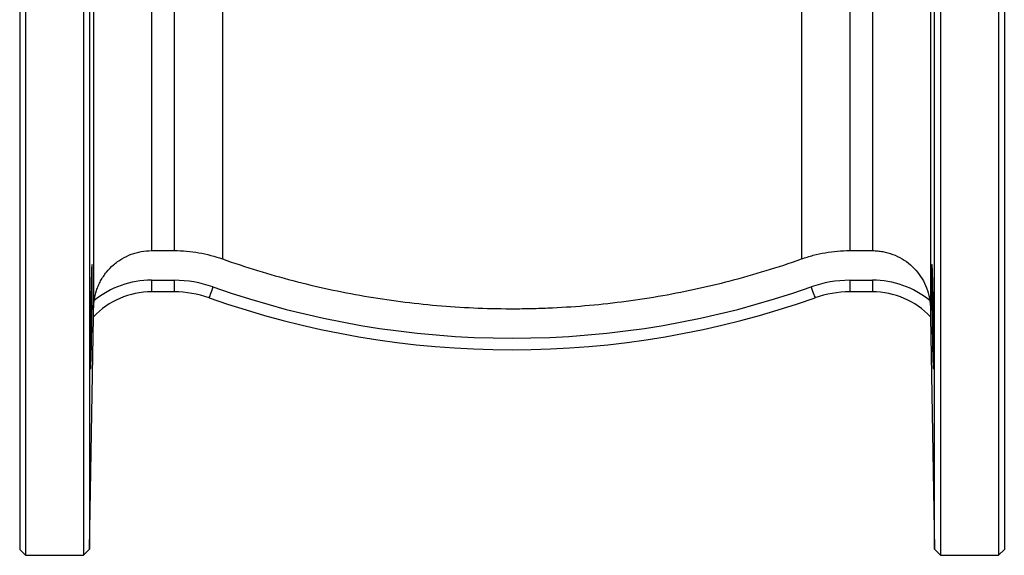
# Model space of a CAD drawing. Units: millimetres. Extents: x -144 to 625, y -51 to 366.
# Drawn here: x 455 to 625, y 181 to 274 of the extents above; entities that cross this region are included whole.
import ezdxf

# ---------------------------------------------------------------- set-up
doc = ezdxf.new("R2010")
doc.units = ezdxf.units.MM

msp = doc.modelspace()

# ---------------------------------------------------------------- linework, layer by layer
at = {"color": 7, "linetype": 'Continuous', "lineweight": 25}
for p, q in [((455.9, 366.01), (455.9, 181.01)), ((465.9, 366.01), (465.9, 181.01)), ((613.9, 366.01), (613.9, 181.01)), ((623.9, 366.01), (623.9, 181.01)), ((454.9, 365.01), (454.9, 182.01)), ((466.93, 364.98), (466.93, 182.05)), ((612.86, 182.05), (612.86, 364.98)), ((624.9, 365.01), (624.9, 182.01)), ((467.66, 323.3), (467.66, 223.77)), ((612.13, 323.3), (612.13, 223.77)), ((489.92, 314.87), (489.92, 232.19)), ((589.87, 314.87), (589.87, 232.19)), ((477.66, 313.43), (477.66, 233.63)), ((481.59, 313.43), (481.59, 233.63)), ((598.2, 313.43), (598.2, 233.63)), ((602.13, 313.43), (602.13, 233.63)), ((477.66, 233.63), (481.59, 233.63)), ((598.2, 233.63), (602.13, 233.63)), ((477.66, 228.51), (477.66, 226.51)), ((477.66, 228.51), (481.59, 228.51)), ((481.59, 228.51), (481.59, 226.51)), ((598.2, 228.51), (598.2, 226.51)), ((598.2, 228.51), (602.13, 228.51)), ((602.13, 228.51), (602.13, 226.51)), ((481.59, 226.51), (477.66, 226.51)), ((602.13, 226.51), (598.2, 226.51)), ((466.93, 182.05), (467.63, 222.18)), ((467.63, 222.18), (467.63, 222.18)), ((612.16, 222.18), (612.86, 182.05)), ((612.16, 222.18), (612.16, 222.18)), ((454.9, 182.01), (455.9, 181.01)), ((465.9, 181.01), (466.93, 182.05)), ((612.86, 182.05), (613.9, 181.01)), ((623.9, 181.01), (624.9, 182.01)), ((455.9, 181.01), (465.9, 181.01)), ((613.9, 181.01), (623.9, 181.01))]:
    msp.add_line(p, q, dxfattribs=at)
at = {"color": 7, "linetype": 'Continuous', "lineweight": 25, "flags": 128}
for points in [[(488.25, 227.37), (488.12, 227), (487.99, 226.65), (487.88, 226.32), (487.78, 226.04), (487.7, 225.8), (487.63, 225.63), (487.6, 225.52), (487.58, 225.48)], [(591.54, 227.37), (591.67, 227), (591.8, 226.65), (591.91, 226.32), (592.01, 226.04), (592.09, 225.8), (592.16, 225.63), (592.19, 225.52), (592.21, 225.48)]]:
    msp.add_lwpolyline(points, dxfattribs=at)
at = {"color": 7, "linetype": 'Continuous', "lineweight": 25}
for centre, radius, start, end in [((477.66, 212.75), 15.77, 90, 128.8962), ((481.59, 208.51), 20, 70.537, 90), ((598.2, 208.51), 20, 90, 109.463), ((602.13, 212.75), 15.77, 51.1038, 90), ((477.66, 212.75), 13.77, 90, 136.7365), ((481.59, 208.51), 18, 70.537, 90), ((539.9, 373.51), 155, 250.537, 289.463), ((598.2, 208.51), 18, 90, 109.463), ((602.13, 212.75), 13.77, 43.2635, 90), ((539.9, 373.51), 157, 250.537, 289.463), ((467.63, 222.18), 0.00113, 220.5984, 233.0968), ((612.16, 222.18), 0.00113, 306.9032, 319.4016)]:
    msp.add_arc(centre, radius, start, end, dxfattribs=at)
for points, knots in [([(467.76, 225.02), (467.84, 225.6), (467.97, 226.18), (468.26, 227.03), (468.36, 227.32), (468.6, 227.87), (468.73, 228.13), (469.02, 228.66), (469.17, 228.92), (469.51, 229.42), (469.68, 229.66), (470.24, 230.35), (470.65, 230.78), (471.33, 231.37), (471.56, 231.56), (472.05, 231.91), (472.3, 232.07), (473.06, 232.52), (473.6, 232.78), (474.44, 233.1), (474.72, 233.19), (475.3, 233.35), (475.59, 233.41), (476.46, 233.57), (477.06, 233.63), (477.66, 233.63)], [0, 0, 0, 0, 0.125, 0.125, 0.1875, 0.1875, 0.25, 0.25, 0.3125, 0.3125, 0.375, 0.375, 0.5, 0.5, 0.5625, 0.5625, 0.625, 0.625, 0.75, 0.75, 0.8125, 0.8125, 0.875, 0.875, 1, 1, 1, 1]), ([(481.59, 233.63), (482.3, 233.63), (483, 233.6), (484.42, 233.47), (485.13, 233.38), (487.23, 233.02), (488.59, 232.66), (489.92, 232.19)], [0, 0, 0, 0, 0.25, 0.25, 0.5, 0.5, 1, 1, 1, 1]), ([(589.87, 232.19), (590.54, 232.43), (591.22, 232.64), (592.59, 233), (593.28, 233.15), (594.68, 233.39), (595.39, 233.48), (596.8, 233.6), (597.5, 233.63), (598.2, 233.63)], [0, 0, 0, 0, 0.25, 0.25, 0.5, 0.5, 0.75, 0.75, 1, 1, 1, 1]), ([(602.13, 233.63), (602.43, 233.63), (602.73, 233.61), (603.32, 233.56), (603.62, 233.52), (604.5, 233.36), (605.07, 233.2), (606.19, 232.78), (606.73, 232.52), (607.75, 231.91), (608.23, 231.57), (609.13, 230.79), (609.55, 230.35), (610.3, 229.42), (610.63, 228.91), (611.2, 227.87), (611.44, 227.32), (611.81, 226.2), (611.95, 225.61), (612.03, 225.02)], [0, 0, 0, 0, 0.0625, 0.0625, 0.125, 0.125, 0.25, 0.25, 0.375, 0.375, 0.5, 0.5, 0.625, 0.625, 0.75, 0.75, 0.875, 0.875, 1, 1, 1, 1]), ([(467.1, 215.88), (467.1, 216.3), (467.11, 216.76), (467.11, 217.49), (467.11, 217.74), (467.11, 218.26), (467.11, 218.53), (467.12, 219.35), (467.12, 219.91), (467.13, 221.07), (467.14, 221.66), (467.15, 222.84), (467.16, 223.42), (467.17, 224.29), (467.18, 224.58), (467.18, 225.14), (467.19, 225.7), (467.2, 226.23), (467.21, 226.75), (467.22, 227), (467.23, 227.74), (467.24, 228.19), (467.26, 228.82), (467.26, 229.01), (467.27, 229.39), (467.28, 229.57), (467.29, 230.06), (467.3, 230.33), (467.32, 230.67), (467.32, 230.77), (467.33, 230.95), (467.34, 231.02), (467.35, 231.19), (467.36, 231.25), (467.38, 231.25), (467.38, 231.19), (467.39, 231.02), (467.39, 230.95), (467.4, 230.78), (467.4, 230.68), (467.41, 230.34), (467.41, 230.06), (467.42, 229.41), (467.42, 229.03), (467.42, 228.2), (467.42, 227.75), (467.41, 227.01), (467.41, 226.75), (467.41, 226.23), (467.41, 225.7), (467.4, 225.15), (467.4, 224.59), (467.39, 224.3), (467.38, 223.43), (467.38, 222.84), (467.36, 221.96), (467.36, 221.67), (467.35, 221.08), (467.35, 220.78), (467.33, 219.92), (467.32, 219.36), (467.31, 218.54), (467.3, 218.27), (467.29, 217.75), (467.29, 217.5), (467.27, 216.76), (467.26, 216.31), (467.24, 215.47), (467.23, 215.1), (467.22, 214.61), (467.21, 214.46), (467.2, 214.18), (467.2, 214.05), (467.18, 213.71), (467.18, 213.54), (467.16, 213.31), (467.15, 213.25), (467.14, 213.25), (467.13, 213.3), (467.13, 213.48), (467.12, 213.55), (467.12, 213.72), (467.12, 213.82), (467.11, 214.15), (467.11, 214.43), (467.11, 215.09), (467.1, 215.46), (467.1, 215.88)], [0, 0, 0, 0, 0.03125, 0.03125, 0.046875, 0.046875, 0.0625, 0.0625, 0.09375, 0.09375, 0.125, 0.125, 0.15625, 0.15625, 0.171875, 0.171875, 0.1875, 0.203125, 0.203125, 0.21875, 0.21875, 0.25, 0.25, 0.265625, 0.265625, 0.28125, 0.28125, 0.3125, 0.3125, 0.328125, 0.328125, 0.34375, 0.34375, 0.375, 0.375, 0.40625, 0.40625, 0.421875, 0.421875, 0.4375, 0.4375, 0.46875, 0.46875, 0.5, 0.5, 0.53125, 0.53125, 0.546875, 0.546875, 0.5625, 0.578125, 0.578125, 0.59375, 0.59375, 0.625, 0.625, 0.640625, 0.640625, 0.65625, 0.65625, 0.6875, 0.6875, 0.703125, 0.703125, 0.71875, 0.71875, 0.75, 0.75, 0.78125, 0.78125, 0.796875, 0.796875, 0.8125, 0.8125, 0.84375, 0.84375, 0.875, 0.875, 0.90625, 0.90625, 0.921875, 0.921875, 0.9375, 0.9375, 0.96875, 0.96875, 1, 1, 1, 1]), ([(489.92, 232.19), (493.94, 230.77), (497.99, 229.53), (506.16, 227.39), (510.27, 226.5), (518.56, 225.07), (522.73, 224.53), (531.14, 223.8), (535.38, 223.61), (540.17, 223.6), (540.72, 223.6), (541.79, 223.61), (543.4, 223.64), (545.01, 223.69), (548.22, 223.82), (550.35, 223.95), (556.72, 224.49), (560.94, 225.03), (569.31, 226.46), (573.47, 227.35), (579.65, 228.96), (581.71, 229.55), (585.8, 230.8), (587.85, 231.47), (589.87, 232.19)], [0, 0, 0, 0, 0.125, 0.125, 0.25, 0.25, 0.375, 0.375, 0.5, 0.5, 0.515625, 0.515625, 0.53125, 0.5625, 0.5625, 0.625, 0.625, 0.75, 0.75, 0.875, 0.875, 0.9375, 0.9375, 1, 1, 1, 1]), ([(612.69, 215.88), (612.69, 216.61), (612.68, 217.43), (612.67, 219.27), (612.66, 220.24), (612.64, 222.27), (612.63, 223.28), (612.6, 225.27), (612.59, 226.2), (612.56, 227.92), (612.54, 228.67), (612.5, 229.94), (612.48, 230.42), (612.45, 231.09), (612.44, 231.25), (612.41, 231.24), (612.4, 231.07), (612.38, 230.38), (612.37, 229.89), (612.37, 228.6), (612.37, 227.85), (612.38, 226.11), (612.39, 225.17), (612.41, 223.18), (612.42, 222.17), (612.45, 220.14), (612.47, 219.18), (612.5, 217.35), (612.52, 216.53), (612.56, 215.1), (612.57, 214.53), (612.61, 213.66), (612.62, 213.39), (612.63, 213.29)], [0, 0, 0, 0, 0.0625, 0.0625, 0.125, 0.125, 0.1875, 0.1875, 0.25, 0.25, 0.3125, 0.3125, 0.375, 0.375, 0.4375, 0.4375, 0.5, 0.5, 0.5625, 0.5625, 0.625, 0.625, 0.6875, 0.6875, 0.75, 0.75, 0.8125, 0.8125, 0.875, 0.875, 0.9375, 0.9375, 1, 1, 1, 1]), ([(467.66, 223.77), (467.66, 223.97), (467.67, 224.17), (467.7, 224.59), (467.73, 224.8), (467.76, 225.02)], [0, 0, 0, 0, 0.5, 0.5, 1, 1, 1, 1]), ([(612.03, 225.02), (612.06, 224.8), (612.09, 224.59), (612.12, 224.18), (612.13, 223.97), (612.13, 223.77)], [0, 0, 0, 0, 0.5, 0.5, 1, 1, 1, 1]), ([(467.63, 222.18), (467.63, 222.18), (467.63, 222.2), (467.63, 222.25), (467.63, 222.29), (467.63, 222.43), (467.64, 222.56), (467.64, 222.85), (467.64, 223.02), (467.65, 223.38), (467.65, 223.57), (467.66, 223.77)], [0, 0, 0, 0, 0.125, 0.125, 0.25, 0.25, 0.5, 0.5, 0.75, 0.75, 1, 1, 1, 1]), ([(612.13, 223.77), (612.14, 223.57), (612.14, 223.38), (612.15, 223.02), (612.15, 222.85), (612.15, 222.63), (612.15, 222.56), (612.16, 222.44), (612.16, 222.38), (612.16, 222.24), (612.16, 222.19), (612.16, 222.18)], [0, 0, 0, 0, 0.25, 0.25, 0.5, 0.5, 0.625, 0.625, 0.75, 0.75, 1, 1, 1, 1]), ([(612.64, 213.28), (612.65, 213.27), (612.65, 213.25), (612.67, 213.47), (612.68, 213.94), (612.68, 214.71), (612.69, 215.46), (612.69, 215.88)], [0, 0, 0, 0, 0.087585, 0.302432, 0.517251, 0.73207, 1, 1, 1, 1])]:
    msp.add_open_spline(points, degree=3, knots=knots, dxfattribs=at)

doc.saveas('drawing.dxf')
